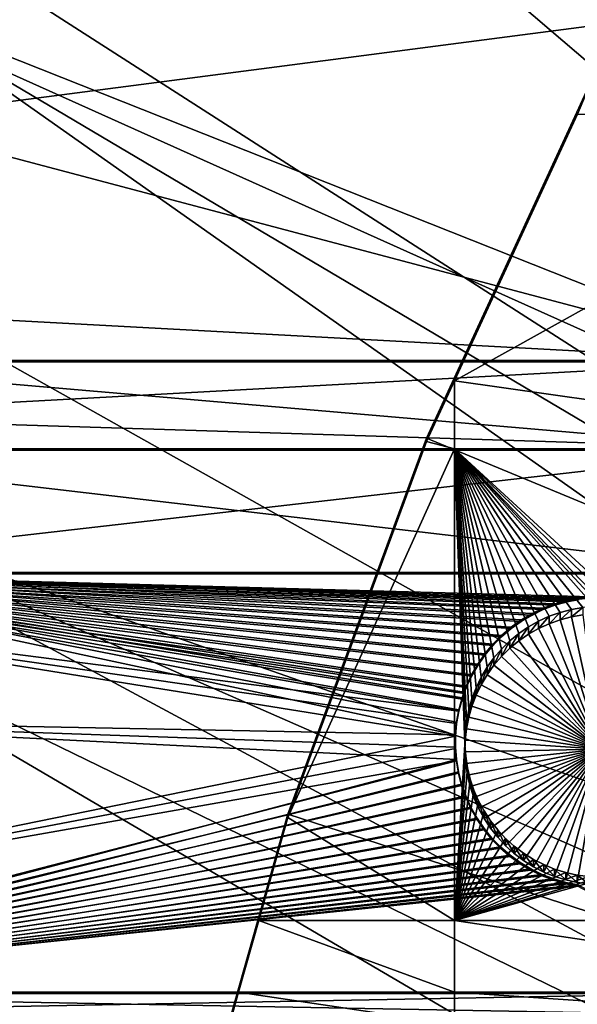
# Model space of a CAD drawing. Extents: x -226 to 75, y -680 to 2.
# Drawn here: x -207 to -193, y -494 to -469 of the extents above; entities that cross this region are included whole.
import ezdxf

# ---------------------------------------------------------------- set-up
doc = ezdxf.new("R2010")
doc.units = 0
doc.header["$MEASUREMENT"] = 0
for name, color, linetype in [('L3', 7, 'Continuous'), ('L4', 7, 'Continuous'), ('L5', 7, 'Continuous')]:
    doc.layers.add(name, color=color, linetype=linetype)

msp = doc.modelspace()

# ---------------------------------------------------------------- linework, layer by layer
at = {"layer": 'L3', "color": 250}
for points in [[(-75, -529.5956, 1023.377), (-197.9755, -446.94, 1020.491), (-190.5185, -436.8151, 1020.137)], [(-150.5811, -486.4055, 1027.573), (-190.954, -437.2545, 1023.155), (-196.1705, -444.2144, 1023.398)], [(-150.5811, -486.4055, 1027.573), (-196.1705, -444.2144, 1023.398), (-197.926, -446.868, 1023.49)], [(-204.5464, -457.6605, 1020.865), (-197.9755, -446.94, 1020.491), (-75, -529.5956, 1023.377)], [(-152.9754, -490.9125, 1027.73), (-197.926, -446.868, 1023.49), (-200.9694, -451.4683, 1023.651)], [(-152.9754, -490.9125, 1027.73), (-150.5811, -486.4055, 1027.573), (-197.926, -446.868, 1023.49)], [(-204.5126, -457.5754, 1023.864), (-152.9754, -490.9125, 1027.73), (-200.9694, -451.4683, 1023.651)], [(-210.184, -468.8993, 1021.258), (-209.2494, -466.757, 1024.185), (-204.5464, -457.6605, 1020.865)], [(-75, -529.5956, 1023.377), (-210.184, -468.8993, 1021.258), (-204.5464, -457.6605, 1020.865)], [(-205.334, -458.9911, 1023.914), (-155.101, -495.5523, 1027.892), (-204.5126, -457.5754, 1023.864)], [(-204.5126, -457.5754, 1023.864), (-155.101, -495.5523, 1027.892), (-152.9754, -490.9125, 1027.73)], [(-209.2494, -466.757, 1024.185), (-156.9503, -500.3087, 1028.058), (-205.334, -458.9911, 1023.914)], [(-205.334, -458.9911, 1023.914), (-156.9503, -500.3087, 1028.058), (-155.101, -495.5523, 1027.892)], [(-210.1391, -468.814, 1024.257), (-156.9503, -500.3087, 1028.058), (-209.2494, -466.757, 1024.185)], [(-212.7019, -474.7391, 1024.464), (-158.5172, -505.1653, 1028.228), (-210.1391, -468.814, 1024.257)], [(-210.1391, -468.814, 1024.257), (-158.5172, -505.1653, 1028.228), (-156.9503, -500.3087, 1028.058)], [(-75, -529.5956, 1023.377), (-214.8475, -480.5754, 1021.666), (-210.184, -468.8993, 1021.258)], [(-214.7975, -480.4889, 1024.664), (-158.5172, -505.1653, 1028.228), (-212.7019, -474.7391, 1024.464)], [(-215.6798, -482.9099, 1024.749), (-159.7962, -510.1056, 1028.4), (-214.7975, -480.4889, 1024.664)], [(-214.7975, -480.4889, 1024.664), (-159.7962, -510.1056, 1028.4), (-158.5172, -505.1653, 1028.228)], [(-218.5034, -492.6046, 1022.086), (-214.8475, -480.5754, 1021.666), (-75, -529.5956, 1023.377)], [(-218.1727, -491.2413, 1025.04), (-160.7829, -515.1123, 1028.575), (-215.6798, -482.9099, 1024.749)], [(-215.6798, -482.9099, 1024.749), (-160.7829, -515.1123, 1028.575), (-159.7962, -510.1056, 1028.4)], [(-218.4718, -492.5074, 1025.084), (-160.7829, -515.1123, 1028.575), (-218.1727, -491.2413, 1025.04)], [(-220.1721, -499.7046, 1025.335), (-161.4739, -520.1682, 1028.752), (-218.4718, -492.5074, 1025.084)], [(-218.4718, -492.5074, 1025.084), (-161.4739, -520.1682, 1028.752), (-160.7829, -515.1123, 1028.575)], [(-75, -529.5956, 1023.377), (-221.1254, -504.9004, 1022.515), (-218.5034, -492.6046, 1022.086)]]:
    msp.add_3dface(points, dxfattribs=at)
at = {"layer": 'L4', "color": 250}
for points in [[(-192.6129, -470.0195, 1012.291), (-193.0535, -471.0619, 1009.826), (-196.9521, -479.4262, 1012.62)], [(-75, -529.9097, 1014.383), (-192.6129, -470.0195, 1012.291), (-196.9521, -479.4262, 1012.62)], [(-196.9521, -479.4262, 1012.62), (-193.0535, -471.0619, 1009.826), (-196.2308, -477.9498, 1010.067)], [(-193.0535, -471.0619, 1009.826), (-183.8445, -471.0619, 1009.826), (-196.2308, -477.9498, 1010.067)], [(-196.2308, -477.9498, 1010.067), (-183.8445, -471.0619, 1009.826), (-183.8445, -479.7083, 1010.128)], [(-196.2308, -477.9498, 1010.067), (-196.2308, -479.7083, 1010.128), (-196.9521, -479.5135, 1010.121)], [(-196.9521, -479.4262, 1012.62), (-196.2308, -477.9498, 1010.067), (-196.9521, -479.5135, 1010.121)], [(-196.2308, -477.9498, 1010.067), (-183.8445, -479.7083, 1010.128), (-196.2308, -479.7083, 1010.128)], [(-197.024, -479.7083, 1010.128), (-200.5395, -489.1443, 1012.959), (-196.9521, -479.4262, 1012.62)], [(-75, -529.9097, 1014.383), (-196.9521, -479.4262, 1012.62), (-200.5395, -489.1443, 1012.959)], [(-197.024, -479.7083, 1010.128), (-196.9521, -479.4262, 1012.62), (-196.9521, -479.5135, 1010.121)], [(-196.9521, -479.5135, 1010.121), (-196.2308, -479.7083, 1010.128), (-197.024, -479.7083, 1010.128)], [(-197.024, -479.7083, 1010.128), (-196.2308, -479.7083, 1010.128), (-200.5395, -489.2315, 1010.461)], [(-200.5395, -489.2315, 1010.461), (-196.2308, -479.7083, 1010.128), (-196.2308, -491.8939, 1010.554)], [(-200.5395, -489.2315, 1010.461), (-200.5395, -489.1443, 1012.959), (-197.024, -479.7083, 1010.128)], [(-192.6122, -483.7758, 1010.27), (-192.9122, -483.8017, 1010.271), (-196.2308, -479.7083, 1010.128)], [(-195.864, -486.4503, 1010.364), (-195.9219, -486.7456, 1010.374), (-196.2308, -479.7083, 1010.128)], [(-192.9122, -483.8017, 1010.271), (-193.2089, -483.8533, 1010.273), (-196.2308, -479.7083, 1010.128)], [(-196.2308, -479.7083, 1010.128), (-193.2089, -483.8533, 1010.273), (-193.5001, -483.9301, 1010.276)], [(-196.2308, -479.7083, 1010.128), (-193.5001, -483.9301, 1010.276), (-193.7836, -484.0317, 1010.279)], [(-195.9219, -486.7456, 1010.374), (-195.9543, -487.0448, 1010.384), (-196.2308, -479.7083, 1010.128)], [(-196.2308, -479.7083, 1010.128), (-195.9543, -487.0448, 1010.384), (-195.9608, -487.3457, 1010.395)], [(-196.2308, -479.7083, 1010.128), (-195.9608, -487.3457, 1010.395), (-196.2308, -491.8939, 1010.554)], [(-196.2308, -479.7083, 1010.128), (-183.8445, -479.7083, 1010.128), (-191.7143, -483.8533, 1010.273)], [(-196.2308, -479.7083, 1010.128), (-191.7143, -483.8533, 1010.273), (-192.011, -483.8017, 1010.271)], [(-192.011, -483.8017, 1010.271), (-192.311, -483.7758, 1010.27), (-196.2308, -479.7083, 1010.128)], [(-196.2308, -479.7083, 1010.128), (-192.311, -483.7758, 1010.27), (-192.4616, -483.7726, 1010.27)], [(-196.2308, -479.7083, 1010.128), (-192.4616, -483.7726, 1010.27), (-192.6122, -483.7758, 1010.27)], [(-193.7836, -484.0317, 1010.279), (-194.0573, -484.1573, 1010.284), (-196.2308, -479.7083, 1010.128)], [(-196.2308, -479.7083, 1010.128), (-194.0573, -484.1573, 1010.284), (-194.3191, -484.3059, 1010.289)], [(-196.2308, -479.7083, 1010.128), (-194.3191, -484.3059, 1010.289), (-194.5673, -484.4764, 1010.295)], [(-195.5416, -485.6091, 1010.334), (-196.2308, -479.7083, 1010.128), (-195.3873, -485.3507, 1010.325)], [(-195.3873, -485.3507, 1010.325), (-196.2308, -479.7083, 1010.128), (-195.2114, -485.1064, 1010.317)], [(-195.5416, -485.6091, 1010.334), (-195.6731, -485.8799, 1010.344), (-196.2308, -479.7083, 1010.128)], [(-196.2308, -479.7083, 1010.128), (-195.6731, -485.8799, 1010.344), (-195.7808, -486.161, 1010.354)], [(-196.2308, -479.7083, 1010.128), (-195.7808, -486.161, 1010.354), (-195.864, -486.4503, 1010.364)], [(-194.5673, -484.4764, 1010.295), (-194.7998, -484.6677, 1010.301), (-196.2308, -479.7083, 1010.128)], [(-196.2308, -479.7083, 1010.128), (-194.7998, -484.6677, 1010.301), (-195.015, -484.8782, 1010.309)], [(-196.2308, -479.7083, 1010.128), (-195.015, -484.8782, 1010.309), (-195.2114, -485.1064, 1010.317)], [(-193.2089, -483.8533, 1010.273), (-193.2089, -484.0452, 1004.776), (-193.5001, -484.1221, 1004.779)], [(-193.2089, -483.8533, 1010.273), (-193.5001, -484.1221, 1004.779), (-193.5001, -483.9301, 1010.276)], [(-192.9122, -483.8017, 1010.271), (-192.9122, -483.9936, 1004.775), (-193.2089, -484.0452, 1004.776)], [(-192.9122, -483.8017, 1010.271), (-193.2089, -484.0452, 1004.776), (-193.2089, -483.8533, 1010.273)], [(-193.7836, -484.0317, 1010.279), (-193.7836, -484.2236, 1004.783), (-194.0573, -484.3492, 1004.787)], [(-193.7836, -484.0317, 1010.279), (-194.0573, -484.3492, 1004.787), (-194.0573, -484.1573, 1010.284)], [(-193.5001, -483.9301, 1010.276), (-193.5001, -484.1221, 1004.779), (-193.7836, -484.2236, 1004.783)], [(-193.5001, -483.9301, 1010.276), (-193.7836, -484.2236, 1004.783), (-193.7836, -484.0317, 1010.279)], [(-192.4616, -487.4624, 1004.896), (-193.7836, -484.2236, 1004.783), (-193.5001, -484.1221, 1004.779)], [(-193.5001, -484.1221, 1004.779), (-193.2089, -484.0452, 1004.776), (-192.4616, -487.4624, 1004.896)], [(-192.4616, -487.4624, 1004.896), (-193.2089, -484.0452, 1004.776), (-192.9122, -483.9936, 1004.775)], [(-194.3191, -484.3059, 1010.289), (-194.3191, -484.4978, 1004.792), (-194.5673, -484.6684, 1004.798)], [(-194.3191, -484.3059, 1010.289), (-194.5673, -484.6684, 1004.798), (-194.5673, -484.4764, 1010.295)], [(-194.0573, -484.1573, 1010.284), (-194.0573, -484.3492, 1004.787), (-194.3191, -484.4978, 1004.792)], [(-194.0573, -484.1573, 1010.284), (-194.3191, -484.4978, 1004.792), (-194.3191, -484.3059, 1010.289)], [(-194.3191, -484.4978, 1004.792), (-194.0573, -484.3492, 1004.787), (-192.4616, -487.4624, 1004.896)], [(-192.4616, -487.4624, 1004.896), (-194.0573, -484.3492, 1004.787), (-193.7836, -484.2236, 1004.783)], [(-194.5673, -484.4764, 1010.295), (-194.5673, -484.6684, 1004.798), (-194.7998, -484.8596, 1004.805)], [(-194.5673, -484.4764, 1010.295), (-194.7998, -484.8596, 1004.805), (-194.7998, -484.6677, 1010.301)], [(-192.4616, -487.4624, 1004.896), (-194.5673, -484.6684, 1004.798), (-194.3191, -484.4978, 1004.792)], [(-195.015, -484.8782, 1010.309), (-195.015, -485.0701, 1004.812), (-195.2114, -485.2984, 1004.82)], [(-195.015, -484.8782, 1010.309), (-195.2114, -485.2984, 1004.82), (-195.2114, -485.1064, 1010.317)], [(-194.7998, -484.6677, 1010.301), (-194.7998, -484.8596, 1004.805), (-195.015, -485.0701, 1004.812)], [(-194.7998, -484.6677, 1010.301), (-195.015, -485.0701, 1004.812), (-195.015, -484.8782, 1010.309)], [(-195.015, -485.0701, 1004.812), (-194.7998, -484.8596, 1004.805), (-192.4616, -487.4624, 1004.896)], [(-192.4616, -487.4624, 1004.896), (-194.7998, -484.8596, 1004.805), (-194.5673, -484.6684, 1004.798)], [(-195.2114, -485.1064, 1010.317), (-195.2114, -485.2984, 1004.82), (-195.3873, -485.5426, 1004.829)], [(-195.2114, -485.1064, 1010.317), (-195.3873, -485.5426, 1004.829), (-195.3873, -485.3507, 1010.325)], [(-192.4616, -487.4624, 1004.896), (-195.2114, -485.2984, 1004.82), (-195.015, -485.0701, 1004.812)], [(-195.3873, -485.3507, 1010.325), (-195.3873, -485.5426, 1004.829), (-195.5416, -485.8011, 1004.838)], [(-195.3873, -485.3507, 1010.325), (-195.5416, -485.8011, 1004.838), (-195.5416, -485.6091, 1010.334)], [(-192.4616, -487.4624, 1004.896), (-195.3873, -485.5426, 1004.829), (-195.2114, -485.2984, 1004.82)], [(-195.5416, -485.6091, 1010.334), (-195.5416, -485.8011, 1004.838), (-195.6731, -486.0719, 1004.847)], [(-195.5416, -485.6091, 1010.334), (-195.6731, -486.0719, 1004.847), (-195.6731, -485.8799, 1010.344)], [(-195.5416, -485.8011, 1004.838), (-195.3873, -485.5426, 1004.829), (-192.4616, -487.4624, 1004.896)], [(-195.6731, -485.8799, 1010.344), (-195.6731, -486.0719, 1004.847), (-195.7808, -486.3529, 1004.857)], [(-195.6731, -485.8799, 1010.344), (-195.7808, -486.3529, 1004.857), (-195.7808, -486.161, 1010.354)], [(-192.4616, -487.4624, 1004.896), (-195.6731, -486.0719, 1004.847), (-195.5416, -485.8011, 1004.838)], [(-195.7808, -486.161, 1010.354), (-195.7808, -486.3529, 1004.857), (-195.864, -486.6422, 1004.867)], [(-195.7808, -486.161, 1010.354), (-195.864, -486.6422, 1004.867), (-195.864, -486.4503, 1010.364)], [(-192.4616, -487.4624, 1004.896), (-195.7808, -486.3529, 1004.857), (-195.6731, -486.0719, 1004.847)], [(-195.864, -486.6422, 1004.867), (-195.7808, -486.3529, 1004.857), (-192.4616, -487.4624, 1004.896)], [(-195.864, -486.4503, 1010.364), (-195.864, -486.6422, 1004.867), (-195.9219, -486.9375, 1004.877)], [(-195.864, -486.4503, 1010.364), (-195.9219, -486.9375, 1004.877), (-195.9219, -486.7456, 1010.374)], [(-192.4616, -487.4624, 1004.896), (-195.9219, -486.9375, 1004.877), (-195.864, -486.6422, 1004.867)], [(-195.9219, -486.7456, 1010.374), (-195.9219, -486.9375, 1004.877), (-195.9543, -487.2368, 1004.888)], [(-195.9219, -486.7456, 1010.374), (-195.9543, -487.2368, 1004.888), (-195.9543, -487.0448, 1010.384)], [(-195.9543, -487.0448, 1010.384), (-195.9543, -487.2368, 1004.888), (-195.9608, -487.5377, 1004.898)], [(-195.9543, -487.0448, 1010.384), (-195.9608, -487.5377, 1004.898), (-195.9608, -487.3457, 1010.395)], [(-192.4616, -487.4624, 1004.896), (-195.9543, -487.2368, 1004.888), (-195.9219, -486.9375, 1004.877)], [(-196.2308, -491.8939, 1010.554), (-195.9608, -487.3457, 1010.395), (-195.9413, -487.6461, 1010.405)], [(-195.9608, -487.5377, 1004.898), (-195.9543, -487.2368, 1004.888), (-192.4616, -487.4624, 1004.896)], [(-195.9608, -487.3457, 1010.395), (-195.9608, -487.5377, 1004.898), (-195.9413, -487.838, 1004.909)], [(-195.9608, -487.3457, 1010.395), (-195.9413, -487.838, 1004.909), (-195.9413, -487.6461, 1010.405)], [(-196.2308, -491.8939, 1010.554), (-195.9413, -487.6461, 1010.405), (-195.8961, -487.9436, 1010.416)], [(-192.4616, -487.4624, 1004.896), (-195.9413, -487.838, 1004.909), (-195.9608, -487.5377, 1004.898)], [(-192.4616, -487.4624, 1004.896), (-195.8961, -488.1356, 1004.919), (-195.9413, -487.838, 1004.909)], [(-195.9413, -487.6461, 1010.405), (-195.9413, -487.838, 1004.909), (-195.8961, -488.1356, 1004.919)], [(-195.9413, -487.6461, 1010.405), (-195.8961, -488.1356, 1004.919), (-195.8961, -487.9436, 1010.416)], [(-195.8255, -488.4281, 1004.929), (-195.8961, -488.1356, 1004.919), (-192.4616, -487.4624, 1004.896)], [(-192.4616, -487.4624, 1004.896), (-195.73, -488.7136, 1004.939), (-195.8255, -488.4281, 1004.929)], [(-192.4616, -487.4624, 1004.896), (-195.6103, -488.9898, 1004.949), (-195.73, -488.7136, 1004.939)], [(-195.4672, -489.2546, 1004.958), (-195.6103, -488.9898, 1004.949), (-192.4616, -487.4624, 1004.896)], [(-192.4616, -487.4624, 1004.896), (-195.302, -489.5062, 1004.967), (-195.4672, -489.2546, 1004.958)], [(-192.4616, -487.4624, 1004.896), (-195.1156, -489.7427, 1004.975), (-195.302, -489.5062, 1004.967)], [(-194.9097, -489.9622, 1004.983), (-195.1156, -489.7427, 1004.975), (-192.4616, -487.4624, 1004.896)], [(-192.4616, -487.4624, 1004.896), (-194.6856, -490.1633, 1004.99), (-194.9097, -489.9622, 1004.983)], [(-192.4616, -487.4624, 1004.896), (-194.445, -490.3444, 1004.996), (-194.6856, -490.1633, 1004.99)], [(-194.1898, -490.5041, 1005.002), (-194.445, -490.3444, 1004.996), (-192.4616, -487.4624, 1004.896)], [(-192.4616, -487.4624, 1004.896), (-193.9218, -490.6413, 1005.007), (-194.1898, -490.5041, 1005.002)], [(-192.4616, -487.4624, 1004.896), (-193.6429, -490.755, 1005.011), (-193.9218, -490.6413, 1005.007)], [(-193.3553, -490.8443, 1005.014), (-193.6429, -490.755, 1005.011), (-192.4616, -487.4624, 1004.896)], [(-192.4616, -487.4624, 1004.896), (-193.0611, -490.9086, 1005.016), (-193.3553, -490.8443, 1005.014)], [(-192.4616, -487.4624, 1004.896), (-192.7624, -490.9473, 1005.017), (-193.0611, -490.9086, 1005.016)], [(-196.2308, -491.8939, 1010.554), (-195.8961, -487.9436, 1010.416), (-195.8255, -488.2362, 1010.426)], [(-195.8961, -487.9436, 1010.416), (-195.8961, -488.1356, 1004.919), (-195.8255, -488.4281, 1004.929)], [(-195.8961, -487.9436, 1010.416), (-195.8255, -488.4281, 1004.929), (-195.8255, -488.2362, 1010.426)], [(-195.8255, -488.2362, 1010.426), (-195.73, -488.5216, 1010.436), (-196.2308, -491.8939, 1010.554)], [(-195.8255, -488.2362, 1010.426), (-195.8255, -488.4281, 1004.929), (-195.73, -488.7136, 1004.939)], [(-195.8255, -488.2362, 1010.426), (-195.73, -488.7136, 1004.939), (-195.73, -488.5216, 1010.436)], [(-196.2308, -491.8939, 1010.554), (-195.73, -488.5216, 1010.436), (-195.6103, -488.7978, 1010.446)], [(-195.73, -488.5216, 1010.436), (-195.73, -488.7136, 1004.939), (-195.6103, -488.9898, 1004.949)], [(-195.73, -488.5216, 1010.436), (-195.6103, -488.9898, 1004.949), (-195.6103, -488.7978, 1010.446)], [(-196.2308, -491.8939, 1010.554), (-195.6103, -488.7978, 1010.446), (-195.4672, -489.0627, 1010.455)], [(-195.6103, -488.7978, 1010.446), (-195.6103, -488.9898, 1004.949), (-195.4672, -489.2546, 1004.958)], [(-195.6103, -488.7978, 1010.446), (-195.4672, -489.2546, 1004.958), (-195.4672, -489.0627, 1010.455)], [(-200.5395, -489.1443, 1012.959), (-201.8139, -493.7476, 1010.619), (-203.3528, -499.1137, 1013.307)], [(-200.5395, -489.1443, 1012.959), (-203.3528, -499.1137, 1013.307), (-75, -529.9097, 1014.383)], [(-200.5395, -489.1443, 1012.959), (-201.2908, -491.8939, 1010.554), (-201.8139, -493.7476, 1010.619)], [(-200.5395, -489.2315, 1010.461), (-201.2908, -491.8939, 1010.554), (-200.5395, -489.1443, 1012.959)], [(-195.302, -489.3143, 1010.464), (-196.2308, -491.8939, 1010.554), (-195.4672, -489.0627, 1010.455)], [(-195.4672, -489.0627, 1010.455), (-195.4672, -489.2546, 1004.958), (-195.302, -489.5062, 1004.967)], [(-195.4672, -489.0627, 1010.455), (-195.302, -489.5062, 1004.967), (-195.302, -489.3143, 1010.464)], [(-200.5395, -489.2315, 1010.461), (-196.2308, -491.8939, 1010.554), (-201.2908, -491.8939, 1010.554)], [(-195.302, -489.3143, 1010.464), (-195.1156, -489.5507, 1010.472), (-196.2308, -491.8939, 1010.554)], [(-195.302, -489.3143, 1010.464), (-195.302, -489.5062, 1004.967), (-195.1156, -489.7427, 1004.975)], [(-195.302, -489.3143, 1010.464), (-195.1156, -489.7427, 1004.975), (-195.1156, -489.5507, 1010.472)], [(-195.1156, -489.5507, 1010.472), (-194.9097, -489.7703, 1010.48), (-196.2308, -491.8939, 1010.554)], [(-195.1156, -489.5507, 1010.472), (-195.1156, -489.7427, 1004.975), (-194.9097, -489.9622, 1004.983)], [(-195.1156, -489.5507, 1010.472), (-194.9097, -489.9622, 1004.983), (-194.9097, -489.7703, 1010.48)], [(-196.2308, -491.8939, 1010.554), (-194.9097, -489.7703, 1010.48), (-194.6856, -489.9714, 1010.487)], [(-196.2308, -491.8939, 1010.554), (-194.6856, -489.9714, 1010.487), (-194.445, -490.1524, 1010.493)], [(-194.9097, -489.7703, 1010.48), (-194.9097, -489.9622, 1004.983), (-194.6856, -490.1633, 1004.99)], [(-194.9097, -489.7703, 1010.48), (-194.6856, -490.1633, 1004.99), (-194.6856, -489.9714, 1010.487)], [(-194.6856, -489.9714, 1010.487), (-194.6856, -490.1633, 1004.99), (-194.445, -490.3444, 1004.996)], [(-194.6856, -489.9714, 1010.487), (-194.445, -490.3444, 1004.996), (-194.445, -490.1524, 1010.493)], [(-194.445, -490.1524, 1010.493), (-194.1898, -490.3122, 1010.499), (-196.2308, -491.8939, 1010.554)], [(-194.445, -490.1524, 1010.493), (-194.445, -490.3444, 1004.996), (-194.1898, -490.5041, 1005.002)], [(-194.445, -490.1524, 1010.493), (-194.1898, -490.5041, 1005.002), (-194.1898, -490.3122, 1010.499)], [(-196.2308, -491.8939, 1010.554), (-194.1898, -490.3122, 1010.499), (-193.9218, -490.4494, 1010.503)], [(-196.2308, -491.8939, 1010.554), (-193.9218, -490.4494, 1010.503), (-193.6429, -490.5631, 1010.507)], [(-194.1898, -490.3122, 1010.499), (-194.1898, -490.5041, 1005.002), (-193.9218, -490.6413, 1005.007)], [(-194.1898, -490.3122, 1010.499), (-193.9218, -490.6413, 1005.007), (-193.9218, -490.4494, 1010.503)], [(-193.9218, -490.4494, 1010.503), (-193.9218, -490.6413, 1005.007), (-193.6429, -490.755, 1005.011)], [(-193.9218, -490.4494, 1010.503), (-193.6429, -490.755, 1005.011), (-193.6429, -490.5631, 1010.507)], [(-193.6429, -490.5631, 1010.507), (-193.3553, -490.6524, 1010.51), (-196.2308, -491.8939, 1010.554)], [(-196.2308, -491.8939, 1010.554), (-193.3553, -490.6524, 1010.51), (-193.0611, -490.7166, 1010.513)], [(-196.2308, -491.8939, 1010.554), (-193.0611, -490.7166, 1010.513), (-192.7624, -490.7554, 1010.514)], [(-193.6429, -490.5631, 1010.507), (-193.6429, -490.755, 1005.011), (-193.3553, -490.8443, 1005.014)], [(-193.6429, -490.5631, 1010.507), (-193.3553, -490.8443, 1005.014), (-193.3553, -490.6524, 1010.51)], [(-193.3553, -490.6524, 1010.51), (-193.3553, -490.8443, 1005.014), (-193.0611, -490.9086, 1005.016)], [(-193.3553, -490.6524, 1010.51), (-193.0611, -490.9086, 1005.016), (-193.0611, -490.7166, 1010.513)], [(-193.0611, -490.7166, 1010.513), (-193.0611, -490.9086, 1005.016), (-192.7624, -490.9473, 1005.017)], [(-193.0611, -490.7166, 1010.513), (-192.7624, -490.9473, 1005.017), (-192.7624, -490.7554, 1010.514)], [(-192.7624, -490.7554, 1010.514), (-192.4616, -490.7683, 1010.514), (-196.2308, -491.8939, 1010.554)], [(-196.2308, -491.8939, 1010.554), (-192.4616, -490.7683, 1010.514), (-192.1607, -490.7554, 1010.514)], [(-183.8445, -491.8939, 1010.554), (-196.2308, -491.8939, 1010.554), (-192.1607, -490.7554, 1010.514)], [(-201.2908, -491.8939, 1010.554), (-196.2308, -493.7476, 1010.619), (-201.8139, -493.7476, 1010.619)], [(-201.2908, -491.8939, 1010.554), (-196.2308, -491.8939, 1010.554), (-196.2308, -493.7476, 1010.619)], [(-183.8445, -493.7476, 1010.619), (-196.2308, -493.7476, 1010.619), (-196.2308, -491.8939, 1010.554)], [(-183.8445, -493.7476, 1010.619), (-196.2308, -491.8939, 1010.554), (-183.8445, -491.8939, 1010.554)], [(-203.3528, -499.1137, 1013.307), (-201.8139, -493.7476, 1010.619), (-202.0496, -494.5827, 1010.648)], [(-201.8139, -493.7476, 1010.619), (-196.2308, -494.5827, 1010.648), (-202.0496, -494.5827, 1010.648)], [(-201.8139, -493.7476, 1010.619), (-196.2308, -493.7476, 1010.619), (-196.2308, -494.5827, 1010.648)], [(-183.8445, -494.5827, 1010.648), (-196.2308, -494.5827, 1010.648), (-196.2308, -493.7476, 1010.619)], [(-183.8445, -494.5827, 1010.648), (-196.2308, -493.7476, 1010.619), (-183.8445, -493.7476, 1010.619)]]:
    msp.add_3dface(points, dxfattribs=at)
at = {"layer": 'L5', "color": 7}
for points in [[(-187.8574, -468.1468, 1009.724), (-209.9284, -468.1468, 1009.724), (-211.3496, -471.2021, 1009.831)], [(-187.8574, -468.1468, 1009.724), (-211.3496, -471.2021, 1009.831), (-187.8574, -477.4202, 1010.048)], [(-187.8574, -477.4551, 1009.049), (-210.6479, -468.4199, 1008.733), (-187.8574, -468.1817, 1008.725)], [(-187.8574, -477.4551, 1009.049), (-213.8644, -476.0492, 1009), (-210.6479, -468.4199, 1008.733)], [(-187.8574, -477.4202, 1010.048), (-211.3496, -471.2021, 1009.831), (-213.8313, -477.4202, 1010.048)], [(-214.3671, -477.4551, 1009.049), (-213.8644, -476.0492, 1009), (-187.8574, -477.4551, 1009.049)], [(-215.1851, -479.7432, 1009.129), (-214.3671, -477.4551, 1009.049), (-187.8574, -479.7432, 1009.129)], [(-187.8574, -477.4202, 1010.048), (-214.4084, -478.866, 1010.099), (-187.8574, -479.7083, 1010.128)], [(-187.8574, -477.4202, 1010.048), (-213.8313, -477.4202, 1010.048), (-214.4084, -478.866, 1010.099)], [(-187.8574, -479.7432, 1009.129), (-214.3671, -477.4551, 1009.049), (-187.8574, -477.4551, 1009.049)], [(-187.8574, -479.7083, 1010.128), (-214.4084, -478.866, 1010.099), (-214.6914, -479.7083, 1010.128)], [(-216.326, -482.9343, 1009.24), (-215.1851, -479.7432, 1009.129), (-187.8574, -482.9343, 1009.24)], [(-215.7634, -482.8994, 1010.24), (-187.8574, -482.8994, 1010.24), (-187.8574, -479.7083, 1010.128)], [(-187.8574, -479.7083, 1010.128), (-214.6914, -479.7083, 1010.128), (-215.7634, -482.8994, 1010.24)], [(-187.8574, -482.9343, 1009.24), (-215.1851, -479.7432, 1009.129), (-187.8574, -479.7432, 1009.129)], [(-217.0362, -486.6879, 1010.372), (-196.2073, -487.0913, 1010.386), (-215.7634, -482.8994, 1010.24)], [(-216.6517, -483.8453, 1009.272), (-216.326, -482.9343, 1009.24), (-196.1212, -486.4877, 1009.364)], [(-193.0065, -483.5974, 1009.263), (-216.326, -482.9343, 1009.24), (-192.6856, -483.5643, 1009.262)], [(-192.6856, -483.5643, 1009.262), (-216.326, -482.9343, 1009.24), (-187.8574, -482.9343, 1009.24)], [(-193.0065, -483.5974, 1009.263), (-193.3235, -483.658, 1009.266), (-216.326, -482.9343, 1009.24)], [(-216.326, -482.9343, 1009.24), (-193.3235, -483.658, 1009.266), (-193.634, -483.7455, 1009.269)], [(-216.326, -482.9343, 1009.24), (-193.634, -483.7455, 1009.269), (-193.9359, -483.8594, 1009.273)], [(-193.9359, -483.8594, 1009.273), (-194.2268, -483.9989, 1009.277), (-216.326, -482.9343, 1009.24)], [(-216.326, -482.9343, 1009.24), (-194.2268, -483.9989, 1009.277), (-194.5047, -484.1627, 1009.283)], [(-216.326, -482.9343, 1009.24), (-194.5047, -484.1627, 1009.283), (-194.7675, -484.3499, 1009.29)], [(-194.7675, -484.3499, 1009.29), (-195.0132, -484.559, 1009.297), (-216.326, -482.9343, 1009.24)], [(-216.326, -482.9343, 1009.24), (-195.0132, -484.559, 1009.297), (-195.24, -484.7883, 1009.305)], [(-216.326, -482.9343, 1009.24), (-195.24, -484.7883, 1009.305), (-195.4462, -485.0363, 1009.314)], [(-195.4462, -485.0363, 1009.314), (-195.6303, -485.3012, 1009.323), (-216.326, -482.9343, 1009.24)], [(-216.326, -482.9343, 1009.24), (-195.6303, -485.3012, 1009.323), (-195.791, -485.5808, 1009.333)], [(-216.326, -482.9343, 1009.24), (-195.791, -485.5808, 1009.333), (-195.927, -485.8733, 1009.343)], [(-195.927, -485.8733, 1009.343), (-195.9854, -486.0236, 1009.348), (-216.326, -482.9343, 1009.24)], [(-216.326, -482.9343, 1009.24), (-195.9854, -486.0236, 1009.348), (-196.0373, -486.1763, 1009.354)], [(-216.326, -482.9343, 1009.24), (-196.0373, -486.1763, 1009.354), (-196.1212, -486.4877, 1009.364)], [(-215.7634, -482.8994, 1010.24), (-192.6856, -483.5294, 1010.262), (-187.8574, -482.8994, 1010.24)], [(-195.791, -485.5459, 1010.332), (-195.6303, -485.2663, 1010.322), (-215.7634, -482.8994, 1010.24)], [(-215.7634, -482.8994, 1010.24), (-195.6303, -485.2663, 1010.322), (-195.4462, -485.0014, 1010.313)], [(-215.7634, -482.8994, 1010.24), (-195.4462, -485.0014, 1010.313), (-195.24, -484.7534, 1010.304)], [(-194.5047, -484.1278, 1010.283), (-194.2268, -483.9639, 1010.277), (-215.7634, -482.8994, 1010.24)], [(-215.7634, -482.8994, 1010.24), (-194.2268, -483.9639, 1010.277), (-193.9359, -483.8245, 1010.272)], [(-215.7634, -482.8994, 1010.24), (-193.9359, -483.8245, 1010.272), (-193.634, -483.7106, 1010.268)], [(-193.634, -483.7106, 1010.268), (-193.3235, -483.6231, 1010.265), (-215.7634, -482.8994, 1010.24)], [(-215.7634, -482.8994, 1010.24), (-193.3235, -483.6231, 1010.265), (-193.0065, -483.5625, 1010.263)], [(-215.7634, -482.8994, 1010.24), (-193.0065, -483.5625, 1010.263), (-192.6856, -483.5294, 1010.262)], [(-195.24, -484.7534, 1010.304), (-195.0132, -484.5241, 1010.296), (-215.7634, -482.8994, 1010.24)], [(-215.7634, -482.8994, 1010.24), (-195.0132, -484.5241, 1010.296), (-194.7675, -484.315, 1010.289)], [(-215.7634, -482.8994, 1010.24), (-194.7675, -484.315, 1010.289), (-194.5047, -484.1278, 1010.283)], [(-196.2073, -487.0913, 1010.386), (-196.178, -486.7702, 1010.375), (-215.7634, -482.8994, 1010.24)], [(-215.7634, -482.8994, 1010.24), (-196.178, -486.7702, 1010.375), (-196.1212, -486.4528, 1010.364)], [(-215.7634, -482.8994, 1010.24), (-196.1212, -486.4528, 1010.364), (-196.0373, -486.1414, 1010.353)], [(-196.0373, -486.1414, 1010.353), (-195.9854, -485.9887, 1010.348), (-215.7634, -482.8994, 1010.24)], [(-215.7634, -482.8994, 1010.24), (-195.9854, -485.9887, 1010.348), (-195.927, -485.8384, 1010.342)], [(-215.7634, -482.8994, 1010.24), (-195.927, -485.8384, 1010.342), (-195.791, -485.5459, 1010.332)], [(-193.3235, -483.658, 1009.266), (-193.3235, -483.6231, 1010.265), (-193.634, -483.7455, 1009.269)], [(-193.634, -483.7455, 1009.269), (-193.3235, -483.6231, 1010.265), (-193.634, -483.7106, 1010.268)], [(-193.0065, -483.5974, 1009.263), (-193.0065, -483.5625, 1010.263), (-193.3235, -483.658, 1009.266)], [(-193.3235, -483.658, 1009.266), (-193.0065, -483.5625, 1010.263), (-193.3235, -483.6231, 1010.265)], [(-216.6517, -483.8453, 1009.272), (-196.2073, -487.1262, 1009.387), (-219.0011, -491.7841, 1009.549)], [(-196.1212, -486.4877, 1009.364), (-196.178, -486.8051, 1009.375), (-216.6517, -483.8453, 1009.272)], [(-216.6517, -483.8453, 1009.272), (-196.178, -486.8051, 1009.375), (-196.2073, -487.1262, 1009.387)], [(-193.9359, -483.8594, 1009.273), (-193.9359, -483.8245, 1010.272), (-194.2268, -483.9989, 1009.277)], [(-194.2268, -483.9989, 1009.277), (-193.9359, -483.8245, 1010.272), (-194.2268, -483.9639, 1010.277)], [(-193.634, -483.7455, 1009.269), (-193.634, -483.7106, 1010.268), (-193.9359, -483.8594, 1009.273)], [(-193.9359, -483.8594, 1009.273), (-193.634, -483.7106, 1010.268), (-193.9359, -483.8245, 1010.272)], [(-194.5047, -484.1627, 1009.283), (-194.5047, -484.1278, 1010.283), (-194.7675, -484.3499, 1009.29)], [(-194.7675, -484.3499, 1009.29), (-194.5047, -484.1278, 1010.283), (-194.7675, -484.315, 1010.289)], [(-194.2268, -483.9989, 1009.277), (-194.2268, -483.9639, 1010.277), (-194.5047, -484.1627, 1009.283)], [(-194.5047, -484.1627, 1009.283), (-194.2268, -483.9639, 1010.277), (-194.5047, -484.1278, 1010.283)], [(-194.7675, -484.3499, 1009.29), (-194.7675, -484.315, 1010.289), (-195.0132, -484.559, 1009.297)], [(-195.0132, -484.559, 1009.297), (-194.7675, -484.315, 1010.289), (-195.0132, -484.5241, 1010.296)], [(-195.0132, -484.559, 1009.297), (-195.0132, -484.5241, 1010.296), (-195.24, -484.7883, 1009.305)], [(-195.24, -484.7883, 1009.305), (-195.0132, -484.5241, 1010.296), (-195.24, -484.7534, 1010.304)], [(-195.24, -484.7883, 1009.305), (-195.24, -484.7534, 1010.304), (-195.4462, -485.0363, 1009.314)], [(-195.4462, -485.0363, 1009.314), (-195.24, -484.7534, 1010.304), (-195.4462, -485.0014, 1010.313)], [(-195.4462, -485.0363, 1009.314), (-195.4462, -485.0014, 1010.313), (-195.6303, -485.3012, 1009.323)], [(-195.6303, -485.3012, 1009.323), (-195.4462, -485.0014, 1010.313), (-195.6303, -485.2663, 1010.322)], [(-195.6303, -485.3012, 1009.323), (-195.6303, -485.2663, 1010.322), (-195.791, -485.5808, 1009.333)], [(-195.791, -485.5808, 1009.333), (-195.6303, -485.2663, 1010.322), (-195.791, -485.5459, 1010.332)], [(-195.791, -485.5808, 1009.333), (-195.791, -485.5459, 1010.332), (-195.927, -485.8733, 1009.343)], [(-195.927, -485.8733, 1009.343), (-195.791, -485.5459, 1010.332), (-195.927, -485.8384, 1010.342)], [(-195.927, -485.8733, 1009.343), (-195.927, -485.8384, 1010.342), (-195.9854, -486.0236, 1009.348)], [(-195.9854, -486.0236, 1009.348), (-195.927, -485.8384, 1010.342), (-195.9854, -485.9887, 1010.348)], [(-196.0373, -486.1763, 1009.354), (-196.0373, -486.1414, 1010.353), (-196.1212, -486.4877, 1009.364)], [(-196.1212, -486.4877, 1009.364), (-196.0373, -486.1414, 1010.353), (-196.1212, -486.4528, 1010.364)], [(-195.9854, -486.0236, 1009.348), (-195.9854, -485.9887, 1010.348), (-196.0373, -486.1763, 1009.354)], [(-196.0373, -486.1763, 1009.354), (-195.9854, -485.9887, 1010.348), (-196.0373, -486.1414, 1010.353)], [(-196.1212, -486.4877, 1009.364), (-196.1212, -486.4528, 1010.364), (-196.178, -486.8051, 1009.375)], [(-196.178, -486.8051, 1009.375), (-196.1212, -486.4528, 1010.364), (-196.178, -486.7702, 1010.375)], [(-218.9785, -493.7476, 1010.619), (-196.1826, -487.7352, 1010.409), (-217.0362, -486.6879, 1010.372)], [(-196.1826, -487.7352, 1010.409), (-196.2088, -487.4138, 1010.397), (-217.0362, -486.6879, 1010.372)], [(-217.0362, -486.6879, 1010.372), (-196.2088, -487.4138, 1010.397), (-196.2073, -487.0913, 1010.386)], [(-196.178, -486.8051, 1009.375), (-196.178, -486.7702, 1010.375), (-196.2073, -487.1262, 1009.387)], [(-196.2073, -487.1262, 1009.387), (-196.178, -486.7702, 1010.375), (-196.2073, -487.0913, 1010.386)], [(-219.0011, -491.7841, 1009.549), (-196.2073, -487.1262, 1009.387), (-196.2088, -487.4487, 1009.398)], [(-196.2073, -487.1262, 1009.387), (-196.2073, -487.0913, 1010.386), (-196.2088, -487.4487, 1009.398)], [(-196.2088, -487.4487, 1009.398), (-196.2073, -487.0913, 1010.386), (-196.2088, -487.4138, 1010.397)], [(-196.2088, -487.4487, 1009.398), (-196.2088, -487.4138, 1010.397), (-196.1826, -487.7701, 1009.409)], [(-196.1826, -487.7701, 1009.409), (-196.2088, -487.4138, 1010.397), (-196.1826, -487.7352, 1010.409)], [(-219.0011, -491.7841, 1009.549), (-196.2088, -487.4487, 1009.398), (-196.1826, -487.7701, 1009.409)], [(-219.0011, -491.7841, 1009.549), (-196.1826, -487.7701, 1009.409), (-219.4735, -493.7825, 1009.619)], [(-219.4735, -493.7825, 1009.619), (-196.1826, -487.7701, 1009.409), (-196.1289, -488.0881, 1009.42)], [(-218.9785, -493.7476, 1010.619), (-196.1289, -488.0532, 1010.42), (-196.1826, -487.7352, 1010.409)], [(-196.1826, -487.7701, 1009.409), (-196.1826, -487.7352, 1010.409), (-196.1289, -488.0881, 1009.42)], [(-196.1289, -488.0881, 1009.42), (-196.1826, -487.7352, 1010.409), (-196.1289, -488.0532, 1010.42)], [(-219.4735, -493.7825, 1009.619), (-196.1289, -488.0881, 1009.42), (-196.048, -488.4002, 1009.431)], [(-196.048, -488.3653, 1010.431), (-196.1289, -488.0532, 1010.42), (-218.9785, -493.7476, 1010.619)], [(-196.1289, -488.0881, 1009.42), (-196.1289, -488.0532, 1010.42), (-196.048, -488.4002, 1009.431)], [(-196.048, -488.4002, 1009.431), (-196.1289, -488.0532, 1010.42), (-196.048, -488.3653, 1010.431)], [(-195.9405, -488.7043, 1009.442), (-219.4735, -493.7825, 1009.619), (-196.048, -488.4002, 1009.431)], [(-218.9785, -493.7476, 1010.619), (-195.9405, -488.6694, 1010.441), (-196.048, -488.3653, 1010.431)], [(-196.048, -488.4002, 1009.431), (-196.048, -488.3653, 1010.431), (-195.9405, -488.7043, 1009.442)], [(-195.9405, -488.7043, 1009.442), (-196.048, -488.3653, 1010.431), (-195.9405, -488.6694, 1010.441)], [(-195.9405, -488.7043, 1009.442), (-195.8073, -488.998, 1009.452), (-219.4735, -493.7825, 1009.619)], [(-218.9785, -493.7476, 1010.619), (-195.8073, -488.9631, 1010.451), (-195.9405, -488.6694, 1010.441)], [(-195.9405, -488.7043, 1009.442), (-195.9405, -488.6694, 1010.441), (-195.8073, -488.998, 1009.452)], [(-195.8073, -488.998, 1009.452), (-195.9405, -488.6694, 1010.441), (-195.8073, -488.9631, 1010.451)], [(-195.6493, -489.2443, 1010.461), (-195.8073, -488.9631, 1010.451), (-218.9785, -493.7476, 1010.619)], [(-195.8073, -488.998, 1009.452), (-195.8073, -488.9631, 1010.451), (-195.6493, -489.2792, 1009.462)], [(-195.6493, -489.2792, 1009.462), (-195.8073, -488.9631, 1010.451), (-195.6493, -489.2443, 1010.461)], [(-195.8073, -488.998, 1009.452), (-195.6493, -489.2792, 1009.462), (-219.4735, -493.7825, 1009.619)], [(-219.4735, -493.7825, 1009.619), (-195.6493, -489.2792, 1009.462), (-195.4678, -489.5457, 1009.471)], [(-218.9785, -493.7476, 1010.619), (-195.4678, -489.5108, 1010.471), (-195.6493, -489.2443, 1010.461)], [(-195.6493, -489.2792, 1009.462), (-195.6493, -489.2443, 1010.461), (-195.4678, -489.5457, 1009.471)], [(-195.4678, -489.5457, 1009.471), (-195.6493, -489.2443, 1010.461), (-195.4678, -489.5108, 1010.471)], [(-219.4735, -493.7825, 1009.619), (-195.4678, -489.5457, 1009.471), (-195.2639, -489.7957, 1009.48)], [(-218.9785, -493.7476, 1010.619), (-195.2639, -489.7608, 1010.479), (-195.4678, -489.5108, 1010.471)], [(-195.4678, -489.5457, 1009.471), (-195.4678, -489.5108, 1010.471), (-195.2639, -489.7957, 1009.48)], [(-195.2639, -489.7957, 1009.48), (-195.4678, -489.5108, 1010.471), (-195.2639, -489.7608, 1010.479)], [(-195.2639, -489.7957, 1009.48), (-195.0393, -490.0272, 1009.488), (-219.4735, -493.7825, 1009.619)], [(-218.9785, -493.7476, 1010.619), (-195.0393, -489.9924, 1010.487), (-195.2639, -489.7608, 1010.479)], [(-195.2639, -489.7957, 1009.48), (-195.2639, -489.7608, 1010.479), (-195.0393, -490.0272, 1009.488)], [(-195.0393, -490.0272, 1009.488), (-195.2639, -489.7608, 1010.479), (-195.0393, -489.9924, 1010.487)], [(-219.4735, -493.7825, 1009.619), (-195.0393, -490.0272, 1009.488), (-194.7957, -490.2386, 1009.495)], [(-219.4735, -493.7825, 1009.619), (-194.7957, -490.2386, 1009.495), (-194.5347, -490.4283, 1009.502)], [(-194.7957, -490.2037, 1010.495), (-195.0393, -489.9924, 1010.487), (-218.9785, -493.7476, 1010.619)], [(-218.9785, -493.7476, 1010.619), (-194.5347, -490.3934, 1010.501), (-194.7957, -490.2037, 1010.495)], [(-195.0393, -490.0272, 1009.488), (-195.0393, -489.9924, 1010.487), (-194.7957, -490.2386, 1009.495)], [(-194.7957, -490.2386, 1009.495), (-195.0393, -489.9924, 1010.487), (-194.7957, -490.2037, 1010.495)], [(-194.7957, -490.2386, 1009.495), (-194.7957, -490.2037, 1010.495), (-194.5347, -490.4283, 1009.502)], [(-194.5347, -490.4283, 1009.502), (-194.7957, -490.2037, 1010.495), (-194.5347, -490.3934, 1010.501)], [(-194.5347, -490.4283, 1009.502), (-194.2584, -490.5948, 1009.508), (-219.4735, -493.7825, 1009.619)], [(-218.9785, -493.7476, 1010.619), (-194.2584, -490.5599, 1010.507), (-194.5347, -490.3934, 1010.501)], [(-194.5347, -490.4283, 1009.502), (-194.5347, -490.3934, 1010.501), (-194.2584, -490.5948, 1009.508)], [(-194.2584, -490.5948, 1009.508), (-194.5347, -490.3934, 1010.501), (-194.2584, -490.5599, 1010.507)], [(-219.4735, -493.7825, 1009.619), (-194.2584, -490.5948, 1009.508), (-193.9688, -490.7371, 1009.513)], [(-219.4735, -493.7825, 1009.619), (-193.9688, -490.7371, 1009.513), (-193.668, -490.8538, 1009.517)], [(-193.9688, -490.7022, 1010.512), (-194.2584, -490.5599, 1010.507), (-218.9785, -493.7476, 1010.619)], [(-193.9688, -490.7022, 1010.512), (-218.9785, -493.7476, 1010.619), (-193.668, -490.8189, 1010.516)], [(-194.2584, -490.5948, 1009.508), (-194.2584, -490.5599, 1010.507), (-193.9688, -490.7371, 1009.513)], [(-193.9688, -490.7371, 1009.513), (-194.2584, -490.5599, 1010.507), (-193.9688, -490.7022, 1010.512)], [(-193.9688, -490.7371, 1009.513), (-193.9688, -490.7022, 1010.512), (-193.668, -490.8538, 1009.517)], [(-193.668, -490.8538, 1009.517), (-193.9688, -490.7022, 1010.512), (-193.668, -490.8189, 1010.516)], [(-193.668, -490.8538, 1009.517), (-193.3583, -490.9443, 1009.52), (-219.4735, -493.7825, 1009.619)], [(-219.4735, -493.7825, 1009.619), (-193.3583, -490.9443, 1009.52), (-193.042, -491.0079, 1009.522)], [(-193.668, -490.8189, 1010.516), (-218.9785, -493.7476, 1010.619), (-193.3583, -490.9094, 1010.519)], [(-218.9785, -493.7476, 1010.619), (-193.042, -490.973, 1010.522), (-193.3583, -490.9094, 1010.519)], [(-218.9785, -493.7476, 1010.619), (-187.8574, -493.7476, 1010.619), (-193.042, -490.973, 1010.522)], [(-193.668, -490.8538, 1009.517), (-193.668, -490.8189, 1010.516), (-193.3583, -490.9443, 1009.52)], [(-193.3583, -490.9443, 1009.52), (-193.668, -490.8189, 1010.516), (-193.3583, -490.9094, 1010.519)], [(-193.3583, -490.9443, 1009.52), (-193.3583, -490.9094, 1010.519), (-193.042, -491.0079, 1009.522)], [(-193.042, -491.0079, 1009.522), (-193.3583, -490.9094, 1010.519), (-193.042, -490.973, 1010.522)], [(-219.4735, -493.7825, 1009.619), (-193.042, -491.0079, 1009.522), (-187.8574, -493.7825, 1009.619)], [(-219.6118, -494.3677, 1009.64), (-219.4735, -493.7825, 1009.619), (-187.8574, -494.3677, 1009.64)], [(-187.8574, -494.3677, 1009.64), (-219.4735, -493.7825, 1009.619), (-187.8574, -493.7825, 1009.619)], [(-219.1396, -494.3328, 1010.639), (-187.8574, -494.3328, 1010.639), (-187.8574, -493.7476, 1010.619)], [(-219.1396, -494.3328, 1010.639), (-187.8574, -493.7476, 1010.619), (-218.9785, -493.7476, 1010.619)]]:
    msp.add_3dface(points, dxfattribs=at)

doc.saveas('drawing.dxf')
